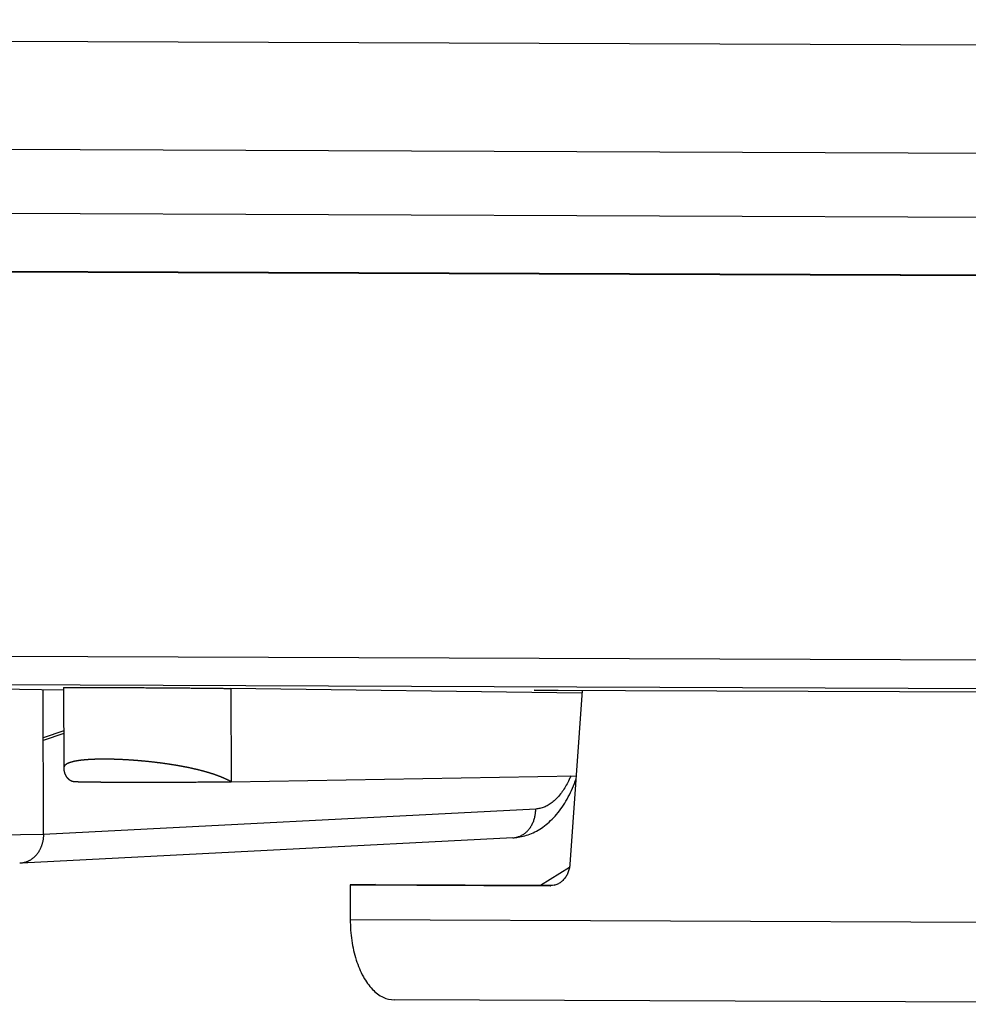
# Model space of a CAD drawing. Extents: x -40.1 to 40.1, y -25.3 to 25.3.
# Drawn here: x 9.3 to 17.5, y -25.3 to -16.7 of the extents above; entities that cross this region are included whole.
import ezdxf

# ---------------------------------------------------------------- set-up
doc = ezdxf.new("R2010")
doc.units = 0
doc.header["$LTSCALE"] = 16.335
doc.layers.get('0').update_dxf_attribs({"linetype": 'CONTINUOUS'})

msp = doc.modelspace()

# ---------------------------------------------------------------- linework, layer by layer
at = {"color": 9, "linetype": 'CONTINUOUS'}
for p, q in [((22.1497, -16.9837), (-39.7823, -16.7463)), ((22.612, -17.9209), (-39.3381, -17.6834)), ((24.2208, -22.3058), (-37.8185, -22.0679)), ((24.3556, -22.5533), (-37.6837, -22.3155)), ((11.1518, -22.5249), (11.154, -23.3311)), ((13.7862, -23.5669), (9.5323, -23.7861)), ((9.5323, -23.7863), (8.3818, -23.8065)), ((13.9143, -24.2294), (13.9174, -24.2293)), ((12.1835, -24.5227), (22.2376, -24.5613))]:
    msp.add_line(p, q, dxfattribs=at)
at = {"color": 7, "linetype": 'CONTINUOUS'}
for p, q in [((-37.5601, -18.2398), (24.4878, -18.4777)), ((-37.8274, -18.7447), (24.2119, -18.9826)), ((-37.7676, -18.7389), (24.698, -18.9785)), ((9.7065, -22.5388), (8.3784, -22.5207)), ((9.5323, -23.7863), (9.529, -22.5364)), ((9.7064, -22.5171), (9.7083, -23.2124)), ((14.1853, -22.5663), (11.1518, -22.5249)), ((13.7738, -22.5406), (20.309, -22.5656)), ((14.1867, -22.5464), (13.7738, -22.5406)), ((14.187, -22.5422), (14.0807, -24.0475)), ((9.7074, -22.8919), (9.5301, -22.9508)), ((9.7075, -22.9131), (9.5302, -22.9753)), ((11.154, -23.3311), (14.135, -23.279)), ((13.5873, -23.8158), (9.3433, -24.0345)), ((12.401, -24.2188), (12.1827, -24.2227)), ((12.1827, -24.2227), (13.9143, -24.2294)), ((12.1827, -24.2227), (12.1835, -24.5227)), ((13.9174, -24.2294), (13.9143, -24.2294)), ((22.617, -25.2544), (12.5629, -25.2158))]:
    msp.add_line(p, q, dxfattribs=at)
at = {"color": 3, "linetype": 'CONTINUOUS'}
for p, q in [((13.8272, -24.2243), (14.0779, -24.0702)), ((12.401, -24.2188), (13.9503, -24.2247))]:
    msp.add_line(p, q, dxfattribs=at)
at = {"color": 7, "linetype": 'CONTINUOUS'}
for points, knots in [([(9.7065, -22.517), (9.7065, -22.517), (9.7064, -22.5169), (9.7077, -22.5169), (9.7087, -22.5167), (9.7112, -22.5167), (9.7141, -22.5166), (9.718, -22.5165), (9.7226, -22.5164), (9.7279, -22.5164), (9.7341, -22.5163), (9.741, -22.5162), (9.7487, -22.5162), (9.7571, -22.5161), (9.7663, -22.5161), (9.7762, -22.516), (9.7869, -22.516), (9.7982, -22.516), (9.8103, -22.516), (9.823, -22.5159), (9.8365, -22.5159), (9.8505, -22.5159), (9.8653, -22.5159), (9.8806, -22.516), (9.8966, -22.516), (9.9132, -22.516), (9.9304, -22.516), (9.9481, -22.5161), (9.9664, -22.5161), (9.9853, -22.5162), (10.0046, -22.5162), (10.0245, -22.5163), (10.0448, -22.5164), (10.0656, -22.5165), (10.0868, -22.5165), (10.1084, -22.5166), (10.1304, -22.5167), (10.1528, -22.5168), (10.1755, -22.5169), (10.1985, -22.517), (10.2219, -22.5172), (10.2455, -22.5173), (10.2694, -22.5174), (10.2935, -22.5175), (10.3178, -22.5177), (10.3422, -22.5178), (10.3669, -22.518), (10.3917, -22.5181), (10.4165, -22.5183), (10.4415, -22.5184), (10.4665, -22.5186), (10.4916, -22.5188), (10.5166, -22.5189), (10.5417, -22.5191), (10.5666, -22.5193), (10.5916, -22.5195), (10.6164, -22.5197), (10.6411, -22.5199), (10.6656, -22.52), (10.69, -22.5202), (10.7142, -22.5204), (10.7382, -22.5206), (10.7619, -22.5208), (10.7854, -22.521), (10.8086, -22.5212), (10.8315, -22.5214), (10.854, -22.5216), (10.8762, -22.5219), (10.898, -22.5221), (10.9193, -22.5223), (10.9403, -22.5225), (10.9608, -22.5227), (10.9809, -22.5229), (11.0005, -22.5231), (11.0195, -22.5233), (11.0381, -22.5235), (11.056, -22.5237), (11.0735, -22.5239), (11.0903, -22.5241), (11.1066, -22.5243), (11.1222, -22.5245), (11.1372, -22.5247), (11.147, -22.5248), (11.1518, -22.5249)], [0, 0, 0, 0, 0.000006, 0.000471, 0.001481, 0.003039, 0.005142, 0.00779, 0.010979, 0.014706, 0.018969, 0.023761, 0.02908, 0.034919, 0.041272, 0.048133, 0.055495, 0.063352, 0.071694, 0.080514, 0.089802, 0.09955, 0.109746, 0.120383, 0.131448, 0.142931, 0.154819, 0.167101, 0.179765, 0.192798, 0.206187, 0.219918, 0.233978, 0.248352, 0.263027, 0.277986, 0.293216, 0.308701, 0.324426, 0.340373, 0.356529, 0.372876, 0.389398, 0.406078, 0.422901, 0.439847, 0.456902, 0.474046, 0.491266, 0.508539, 0.525853, 0.543187, 0.560526, 0.57785, 0.595145, 0.61239, 0.62957, 0.646667, 0.663664, 0.680544, 0.697289, 0.713885, 0.730312, 0.746555, 0.762598, 0.778424, 0.794018, 0.809363, 0.824445, 0.839248, 0.853758, 0.867959, 0.881839, 0.895381, 0.908574, 0.921403, 0.933856, 0.94592, 0.957583, 0.968834, 0.979661, 0.990053, 1, 1, 1, 1]), ([(9.7083, -23.2123), (9.7083, -23.2128), (9.7083, -23.2142), (9.7083, -23.2165), (9.7084, -23.2191), (9.7086, -23.2217), (9.7088, -23.2242), (9.709, -23.2267), (9.7092, -23.2291), (9.7095, -23.2314), (9.7099, -23.2338), (9.7102, -23.2361), (9.7106, -23.2383), (9.711, -23.2405), (9.7115, -23.2427), (9.712, -23.2449), (9.7125, -23.247), (9.713, -23.249), (9.7136, -23.2511), (9.7142, -23.2531), (9.7148, -23.2551), (9.7154, -23.257), (9.7161, -23.259), (9.7168, -23.2608), (9.7175, -23.2627), (9.7182, -23.2645), (9.7189, -23.2663), (9.7197, -23.2681), (9.7205, -23.2698), (9.7213, -23.2715), (9.7221, -23.2731), (9.7229, -23.2748), (9.7238, -23.2764), (9.7246, -23.278), (9.7255, -23.2795), (9.7264, -23.281), (9.7273, -23.2825), (9.7282, -23.2839), (9.7291, -23.2854), (9.7301, -23.2868), (9.731, -23.2881), (9.732, -23.2895), (9.7329, -23.2908), (9.7339, -23.292), (9.7349, -23.2933), (9.7359, -23.2945), (9.7368, -23.2957), (9.7378, -23.2968), (9.7388, -23.298), (9.7398, -23.2991), (9.7408, -23.3001), (9.7418, -23.3011), (9.7428, -23.3021), (9.7437, -23.3031), (9.7447, -23.304), (9.7457, -23.3049), (9.7466, -23.3058), (9.7475, -23.3066), (9.7485, -23.3074), (9.7494, -23.3082), (9.7503, -23.309), (9.7513, -23.3097), (9.7522, -23.3104), (9.7531, -23.3111), (9.754, -23.3118), (9.7549, -23.3125), (9.7558, -23.3131), (9.7567, -23.3137), (9.7576, -23.3143), (9.7585, -23.3149), (9.7593, -23.3155), (9.7602, -23.3161), (9.7611, -23.3166), (9.762, -23.3171), (9.7629, -23.3176), (9.7638, -23.3181), (9.7647, -23.3186), (9.7655, -23.3191), (9.7664, -23.3196), (9.7673, -23.32), (9.7682, -23.3205), (9.7691, -23.3209), (9.7699, -23.3213), (9.7708, -23.3217), (9.7717, -23.3221), (9.7726, -23.3224), (9.7734, -23.3228), (9.7743, -23.3231), (9.7751, -23.3235), (9.776, -23.3238), (9.7769, -23.3241), (9.7777, -23.3244), (9.7786, -23.3247), (9.7794, -23.325), (9.7802, -23.3252), (9.781, -23.3255), (9.7818, -23.3257), (9.7826, -23.3259), (9.7833, -23.3261), (9.784, -23.3263), (9.7847, -23.3265), (9.7853, -23.3266), (9.786, -23.3268), (9.7866, -23.3269), (9.7872, -23.3271), (9.7878, -23.3272), (9.7884, -23.3273), (9.789, -23.3274), (9.7896, -23.3275), (9.7902, -23.3276), (9.7907, -23.3277), (9.7912, -23.3278), (9.7917, -23.3279), (9.7922, -23.328), (9.7927, -23.3281), (9.7931, -23.3281), (9.7936, -23.3282), (9.794, -23.3282), (9.7944, -23.3283), (9.7948, -23.3283), (9.7951, -23.3284), (9.7955, -23.3284), (9.7959, -23.3285), (9.7962, -23.3285), (9.7966, -23.3286), (9.7969, -23.3286), (9.7972, -23.3286), (9.7976, -23.3287), (9.7979, -23.3287), (9.7982, -23.3287), (9.7986, -23.3288), (9.7989, -23.3288), (9.7992, -23.3288), (9.7995, -23.3289), (9.7998, -23.3289), (9.8002, -23.3289), (9.8005, -23.329), (9.8008, -23.329), (9.8011, -23.329), (9.8014, -23.329), (9.8017, -23.3291), (9.802, -23.3291), (9.8024, -23.3291), (9.8027, -23.3291), (9.803, -23.3292), (9.8033, -23.3292), (9.8037, -23.3292), (9.804, -23.3292), (9.8043, -23.3293), (9.8046, -23.3293), (9.805, -23.3293), (9.8053, -23.3293), (9.8056, -23.3294), (9.806, -23.3294), (9.8063, -23.3294), (9.8067, -23.3294), (9.807, -23.3294), (9.8074, -23.3295), (9.8077, -23.3295), (9.8081, -23.3295), (9.8085, -23.3295), (9.8088, -23.3295), (9.8092, -23.3296), (9.8096, -23.3296), (9.8099, -23.3296), (9.8103, -23.3296), (9.8107, -23.3297), (9.8111, -23.3297), (9.8115, -23.3297), (9.8119, -23.3297), (9.8123, -23.3297), (9.8127, -23.3298), (9.8131, -23.3298), (9.8135, -23.3298), (9.8139, -23.3298), (9.8143, -23.3298), (9.8148, -23.3299), (9.8152, -23.3299), (9.8156, -23.3299), (9.8161, -23.3299), (9.8165, -23.3299), (9.817, -23.33), (9.8174, -23.33), (9.8179, -23.33), (9.8184, -23.33), (9.8188, -23.33), (9.8193, -23.3301), (9.8198, -23.3301), (9.8203, -23.3301), (9.8208, -23.3301), (9.8213, -23.3301), (9.8218, -23.3302), (9.8223, -23.3302), (9.8228, -23.3302), (9.8233, -23.3302), (9.8239, -23.3302), (9.8244, -23.3303), (9.8249, -23.3303), (9.8255, -23.3303), (9.8261, -23.3303), (9.8266, -23.3303), (9.8272, -23.3304), (9.8278, -23.3304), (9.8283, -23.3304), (9.8289, -23.3304), (9.8295, -23.3304), (9.8301, -23.3305), (9.8307, -23.3305), (9.8314, -23.3305), (9.832, -23.3305), (9.8326, -23.3305), (9.8333, -23.3306), (9.8339, -23.3306), (9.8346, -23.3306), (9.8352, -23.3306), (9.8359, -23.3306), (9.8366, -23.3307), (9.8373, -23.3307), (9.838, -23.3307), (9.8387, -23.3307), (9.8394, -23.3307), (9.8401, -23.3308), (9.8409, -23.3308), (9.8416, -23.3308), (9.8424, -23.3308), (9.8432, -23.3308), (9.844, -23.3309), (9.8448, -23.3309), (9.8456, -23.3309), (9.8464, -23.3309), (9.8473, -23.331), (9.8481, -23.331), (9.849, -23.331), (9.8499, -23.331), (9.8508, -23.331), (9.8518, -23.3311), (9.8528, -23.3311), (9.8538, -23.3311), (9.8548, -23.3311), (9.8559, -23.3312), (9.857, -23.3312), (9.8582, -23.3312), (9.8595, -23.3312), (9.8608, -23.3313), (9.8622, -23.3313), (9.8635, -23.3313), (9.865, -23.3314), (9.8664, -23.3314), (9.8679, -23.3314), (9.8694, -23.3315), (9.8709, -23.3315), (9.8725, -23.3315), (9.8741, -23.3316), (9.8757, -23.3316), (9.8773, -23.3316), (9.879, -23.3316), (9.8806, -23.3317), (9.8824, -23.3317), (9.8841, -23.3317), (9.8859, -23.3318), (9.8877, -23.3318), (9.8895, -23.3318), (9.8913, -23.3319), (9.8932, -23.3319), (9.8951, -23.3319), (9.8971, -23.332), (9.8991, -23.332), (9.9011, -23.332), (9.9031, -23.3321), (9.9051, -23.3321), (9.9072, -23.3321), (9.9094, -23.3322), (9.9115, -23.3322), (9.9137, -23.3322), (9.9159, -23.3322), (9.9181, -23.3323), (9.9204, -23.3323), (9.9227, -23.3323), (9.9251, -23.3324), (9.9275, -23.3324), (9.9299, -23.3324), (9.9323, -23.3325), (9.9348, -23.3325), (9.9373, -23.3325), (9.9399, -23.3326), (9.9425, -23.3326), (9.9452, -23.3326), (9.9479, -23.3327), (9.9506, -23.3327), (9.9534, -23.3327), (9.9562, -23.3328), (9.9591, -23.3328), (9.962, -23.3328), (9.9649, -23.3329), (9.9679, -23.3329), (9.971, -23.3329), (9.9741, -23.333), (9.9773, -23.333), (9.9805, -23.333), (9.9838, -23.333), (9.9871, -23.3331), (9.9904, -23.3331), (9.9939, -23.3331), (9.9973, -23.3332), (10.0009, -23.3332), (10.0045, -23.3332), (10.0081, -23.3333), (10.0118, -23.3333), (10.0156, -23.3333), (10.0194, -23.3334), (10.0232, -23.3334), (10.0272, -23.3334), (10.0312, -23.3335), (10.0353, -23.3335), (10.0394, -23.3335), (10.0436, -23.3336), (10.0479, -23.3336), (10.0523, -23.3336), (10.0567, -23.3336), (10.0613, -23.3337), (10.0659, -23.3337), (10.0706, -23.3337), (10.0754, -23.3338), (10.0803, -23.3338), (10.0853, -23.3338), (10.0905, -23.3339), (10.0957, -23.3339), (10.101, -23.3339), (10.1065, -23.3339), (10.1121, -23.334), (10.1178, -23.334), (10.1237, -23.334), (10.1297, -23.3341), (10.1359, -23.3341), (10.1424, -23.3341), (10.149, -23.3342), (10.1559, -23.3342), (10.1632, -23.3342), (10.1708, -23.3342), (10.1788, -23.3343), (10.1874, -23.3343), (10.1965, -23.3343), (10.2061, -23.3344), (10.2161, -23.3344), (10.2265, -23.3344), (10.2373, -23.3345), (10.2487, -23.3345), (10.2605, -23.3345), (10.2729, -23.3346), (10.2857, -23.3346), (10.2992, -23.3346), (10.3131, -23.3346), (10.3277, -23.3346), (10.3428, -23.3347), (10.3585, -23.3347), (10.3749, -23.3347), (10.3918, -23.3347), (10.4094, -23.3347), (10.4277, -23.3347), (10.4467, -23.3347), (10.4664, -23.3347), (10.4871, -23.3346), (10.5089, -23.3346), (10.5319, -23.3346), (10.556, -23.3346), (10.5812, -23.3345), (10.607, -23.3344), (10.6331, -23.3344), (10.6591, -23.3343), (10.6852, -23.3342), (10.7112, -23.3341), (10.7372, -23.334), (10.7631, -23.3339), (10.789, -23.3338), (10.8148, -23.3337), (10.8404, -23.3335), (10.866, -23.3334), (10.8913, -23.3332), (10.9165, -23.3331), (10.9415, -23.3329), (10.9663, -23.3327), (10.9908, -23.3326), (11.0151, -23.3324), (11.0391, -23.3322), (11.0627, -23.332), (11.0861, -23.3318), (11.109, -23.3316), (11.1316, -23.3313), (11.1466, -23.3312), (11.154, -23.3311)], [0, 0, 0, 0, 0.000987, 0.002744, 0.004468, 0.006159, 0.00782, 0.009451, 0.011054, 0.012631, 0.014183, 0.015711, 0.017217, 0.018702, 0.020167, 0.021615, 0.023046, 0.02446, 0.025859, 0.027241, 0.028608, 0.029959, 0.031295, 0.032616, 0.033922, 0.035214, 0.036491, 0.037754, 0.039003, 0.040238, 0.041459, 0.042666, 0.043861, 0.045042, 0.04621, 0.047365, 0.048508, 0.049638, 0.050756, 0.051862, 0.052956, 0.054038, 0.055108, 0.056166, 0.057211, 0.058242, 0.059259, 0.060261, 0.061247, 0.062217, 0.06317, 0.064105, 0.065023, 0.065923, 0.066805, 0.06767, 0.068519, 0.069352, 0.070169, 0.070972, 0.071761, 0.072537, 0.073301, 0.074054, 0.074797, 0.075531, 0.076257, 0.076975, 0.077687, 0.078391, 0.079089, 0.079781, 0.080467, 0.081146, 0.08182, 0.08249, 0.083154, 0.083814, 0.08447, 0.085121, 0.085768, 0.08641, 0.087047, 0.08768, 0.088308, 0.088931, 0.08955, 0.090165, 0.090774, 0.091377, 0.091976, 0.092569, 0.093156, 0.093736, 0.094309, 0.094874, 0.095426, 0.095953, 0.096448, 0.096914, 0.097363, 0.097801, 0.098233, 0.098661, 0.099083, 0.0995, 0.09991, 0.10031, 0.100699, 0.101074, 0.101436, 0.101783, 0.102115, 0.102434, 0.102741, 0.103036, 0.103321, 0.103596, 0.103863, 0.104121, 0.104372, 0.104617, 0.104856, 0.105091, 0.105321, 0.105547, 0.105771, 0.105991, 0.10621, 0.106426, 0.10664, 0.106853, 0.107065, 0.107276, 0.107486, 0.107695, 0.107904, 0.108113, 0.108322, 0.108531, 0.10874, 0.10895, 0.10916, 0.109372, 0.109584, 0.109797, 0.110012, 0.110227, 0.110444, 0.110663, 0.110883, 0.111104, 0.111328, 0.111553, 0.11178, 0.112008, 0.112239, 0.112472, 0.112707, 0.112944, 0.113183, 0.113424, 0.113668, 0.113913, 0.114162, 0.114412, 0.114666, 0.114921, 0.11518, 0.115441, 0.115705, 0.115971, 0.116241, 0.116513, 0.116788, 0.117067, 0.117348, 0.117633, 0.117921, 0.118212, 0.118506, 0.118804, 0.119105, 0.119409, 0.119717, 0.120029, 0.120344, 0.120663, 0.120985, 0.121311, 0.121641, 0.121975, 0.122313, 0.122655, 0.123, 0.12335, 0.123704, 0.124062, 0.124424, 0.124791, 0.125162, 0.125537, 0.125917, 0.126301, 0.126689, 0.127082, 0.12748, 0.127882, 0.128289, 0.128701, 0.129118, 0.129541, 0.129968, 0.130401, 0.13084, 0.131285, 0.131735, 0.132192, 0.132655, 0.133124, 0.133601, 0.134084, 0.134574, 0.135071, 0.135576, 0.136089, 0.13661, 0.137138, 0.137675, 0.138221, 0.138776, 0.139343, 0.139922, 0.140515, 0.141123, 0.141749, 0.142393, 0.143058, 0.143745, 0.144459, 0.145207, 0.145996, 0.146826, 0.147692, 0.148588, 0.149507, 0.150446, 0.151401, 0.152373, 0.153362, 0.154369, 0.155392, 0.156433, 0.157492, 0.158568, 0.159662, 0.160774, 0.161904, 0.163053, 0.16422, 0.165405, 0.166609, 0.167832, 0.169074, 0.170335, 0.171615, 0.172914, 0.174232, 0.17557, 0.176928, 0.178305, 0.179702, 0.181119, 0.182556, 0.184013, 0.185492, 0.186992, 0.188514, 0.190059, 0.191627, 0.193219, 0.194835, 0.196475, 0.198142, 0.199834, 0.201552, 0.203298, 0.205071, 0.206873, 0.208704, 0.210565, 0.212456, 0.214378, 0.216332, 0.218318, 0.220336, 0.222386, 0.22447, 0.226587, 0.228738, 0.230924, 0.233144, 0.235399, 0.23769, 0.240017, 0.242381, 0.244781, 0.247219, 0.249694, 0.252208, 0.254761, 0.257356, 0.259994, 0.262676, 0.265405, 0.268183, 0.271011, 0.273891, 0.276825, 0.279814, 0.282862, 0.28597, 0.289139, 0.292373, 0.295673, 0.299043, 0.302487, 0.306007, 0.309609, 0.313295, 0.317069, 0.320936, 0.324908, 0.329001, 0.333231, 0.337615, 0.34217, 0.346914, 0.35189, 0.357195, 0.362873, 0.36889, 0.375199, 0.381773, 0.388624, 0.39577, 0.403231, 0.411025, 0.419163, 0.427652, 0.436497, 0.445706, 0.455289, 0.465254, 0.475612, 0.486371, 0.497542, 0.50914, 0.521179, 0.533672, 0.546659, 0.560248, 0.57456, 0.589712, 0.605693, 0.622361, 0.639483, 0.656706, 0.673852, 0.69101, 0.708176, 0.72532, 0.742423, 0.759475, 0.776468, 0.793386, 0.810215, 0.826941, 0.84355, 0.860028, 0.876359, 0.89253, 0.908526, 0.924334, 0.939936, 0.955319, 0.970468, 0.985366, 1, 1, 1, 1]), ([(13.5873, -23.8158), (13.603, -23.815), (13.6385, -23.8113), (13.6933, -23.7992), (13.7513, -23.7786), (13.8082, -23.7499), (13.8637, -23.7129), (13.9173, -23.6673), (13.9684, -23.6129), (14.0159, -23.5504), (14.0588, -23.4809), (14.0964, -23.406), (14.1197, -23.3489), (14.1311, -23.3173), (14.1327, -23.3127)], [0, 0, 0, 0, 0.060114, 0.135642, 0.213342, 0.293897, 0.3781, 0.466876, 0.561408, 0.661786, 0.765574, 0.872058, 0.981148, 1, 1, 1, 1]), ([(9.5323, -23.7863), (9.5323, -23.7898), (9.5322, -23.7967), (9.5317, -23.807), (9.5309, -23.8172), (9.5297, -23.8275), (9.5281, -23.8376), (9.5262, -23.8477), (9.5239, -23.8576), (9.5213, -23.8675), (9.5183, -23.8771), (9.515, -23.8867), (9.5114, -23.896), (9.5075, -23.9052), (9.5032, -23.9142), (9.4987, -23.9229), (9.4938, -23.9314), (9.4887, -23.9397), (9.4832, -23.9477), (9.4775, -23.9554), (9.4715, -23.9629), (9.4653, -23.97), (9.4588, -23.9768), (9.4521, -23.9833), (9.4452, -23.9895), (9.4381, -23.9953), (9.4307, -24.0007), (9.4232, -24.0058), (9.4155, -24.0105), (9.4077, -24.0148), (9.3997, -24.0188), (9.3916, -24.0223), (9.3833, -24.0254), (9.375, -24.0281), (9.3665, -24.0304), (9.358, -24.0323), (9.3503, -24.0336), (9.3453, -24.0343), (9.3433, -24.0345)], [0, 0, 0, 0, 0.030291, 0.060559, 0.09079, 0.120969, 0.15108, 0.18111, 0.211044, 0.240869, 0.270572, 0.300142, 0.329565, 0.358833, 0.387935, 0.416863, 0.445609, 0.474166, 0.50253, 0.530695, 0.558659, 0.586421, 0.61398, 0.641338, 0.668497, 0.695461, 0.722236, 0.748829, 0.775248, 0.801502, 0.827604, 0.853564, 0.879397, 0.905116, 0.930738, 0.956279, 0.981756, 1, 1, 1, 1]), ([(9.3379, -24.035), (9.336, -24.0351), (9.3325, -24.0353), (9.3289, -24.0355), (9.3273, -24.0355)], [0, 0, 0, 0, 0.540172, 1, 1, 1, 1]), ([(9.3433, -24.0345), (9.3424, -24.0346), (9.3407, -24.0347), (9.3389, -24.0349), (9.3379, -24.035)], [0, 0, 0, 0, 0.459033, 1, 1, 1, 1]), ([(14.0807, -24.0475), (14.0798, -24.0597), (14.0762, -24.0839), (14.0653, -24.1185), (14.0492, -24.1502), (14.0284, -24.1777), (14.0036, -24.2002), (13.9757, -24.2169), (13.9554, -24.2238), (13.9452, -24.2261)], [0, 0, 0, 0, 0.153583, 0.3048, 0.452439, 0.595706, 0.734356, 0.868778, 1, 1, 1, 1]), ([(12.1835, -24.5227), (12.1837, -24.5832), (12.1922, -24.7014), (12.2295, -24.868), (12.2887, -25.012), (12.3667, -25.1246), (12.4594, -25.1978), (12.5306, -25.2156), (12.5629, -25.2158)], [0, 0, 0, 0, 0.211616, 0.412824, 0.595143, 0.753222, 0.887169, 1, 1, 1, 1])]:
    msp.add_open_spline(points, degree=3, knots=knots, dxfattribs=at)
at = {"color": 9, "linetype": 'CONTINUOUS'}
for points, knots in [([(11.154, -23.3311), (11.1526, -23.3303), (11.1498, -23.3288), (11.1455, -23.3264), (11.1412, -23.3241), (11.1368, -23.3218), (11.1324, -23.3195), (11.1279, -23.3173), (11.1234, -23.315), (11.1188, -23.3128), (11.1141, -23.3105), (11.1094, -23.3083), (11.1047, -23.3061), (11.0998, -23.3039), (11.095, -23.3018), (11.0901, -23.2996), (11.0851, -23.2975), (11.0801, -23.2954), (11.075, -23.2932), (11.0698, -23.2911), (11.0647, -23.2891), (11.0594, -23.287), (11.0542, -23.2849), (11.0488, -23.2829), (11.0435, -23.2809), (11.038, -23.2789), (11.0326, -23.2769), (11.0271, -23.2749), (11.0215, -23.2729), (11.0159, -23.271), (11.0102, -23.269), (11.0045, -23.2671), (10.9988, -23.2652), (10.993, -23.2633), (10.9872, -23.2614), (10.9813, -23.2595), (10.9754, -23.2577), (10.9694, -23.2558), (10.9634, -23.254), (10.9574, -23.2522), (10.9513, -23.2504), (10.9451, -23.2486), (10.939, -23.2468), (10.9328, -23.2451), (10.9266, -23.2434), (10.9203, -23.2416), (10.914, -23.2399), (10.9076, -23.2382), (10.9013, -23.2365), (10.8948, -23.2349), (10.8884, -23.2332), (10.8819, -23.2316), (10.8754, -23.23), (10.8689, -23.2283), (10.8623, -23.2268), (10.8557, -23.2252), (10.8491, -23.2236), (10.8424, -23.2221), (10.8357, -23.2205), (10.829, -23.219), (10.8223, -23.2175), (10.8155, -23.216), (10.8087, -23.2145), (10.8019, -23.213), (10.795, -23.2116), (10.7881, -23.2102), (10.7812, -23.2087), (10.7743, -23.2073), (10.7674, -23.2059), (10.7604, -23.2045), (10.7534, -23.2032), (10.7464, -23.2018), (10.7394, -23.2005), (10.7324, -23.1992), (10.7253, -23.1979), (10.7182, -23.1966), (10.7111, -23.1953), (10.704, -23.194), (10.6968, -23.1928), (10.6897, -23.1915), (10.6825, -23.1903), (10.6753, -23.1891), (10.6681, -23.1879), (10.6609, -23.1867), (10.6537, -23.1855), (10.6465, -23.1844), (10.6392, -23.1832), (10.632, -23.1821), (10.6247, -23.181), (10.6174, -23.1799), (10.6101, -23.1788), (10.6028, -23.1777), (10.5955, -23.1767), (10.5882, -23.1756), (10.5809, -23.1746), (10.5736, -23.1736), (10.5663, -23.1726), (10.5589, -23.1716), (10.5516, -23.1706), (10.5442, -23.1696), (10.5369, -23.1687), (10.5296, -23.1678), (10.5222, -23.1668), (10.5149, -23.1659), (10.5075, -23.165), (10.5002, -23.1642), (10.4928, -23.1633), (10.4855, -23.1625), (10.4781, -23.1616), (10.4708, -23.1608), (10.4634, -23.16), (10.4561, -23.1592), (10.4488, -23.1584), (10.4415, -23.1576), (10.4341, -23.1569), (10.4268, -23.1561), (10.4195, -23.1554), (10.4122, -23.1547), (10.4049, -23.154), (10.3976, -23.1533), (10.3904, -23.1526), (10.3831, -23.152), (10.3759, -23.1513), (10.3686, -23.1507), (10.3614, -23.1501), (10.3542, -23.1495), (10.347, -23.1489), (10.3398, -23.1483), (10.3326, -23.1477), (10.3255, -23.1472), (10.3183, -23.1466), (10.3112, -23.1461), (10.3041, -23.1456), (10.297, -23.1451), (10.2899, -23.1446), (10.2828, -23.1441), (10.2758, -23.1437), (10.2688, -23.1432), (10.2618, -23.1428), (10.2548, -23.1424), (10.2478, -23.142), (10.2409, -23.1416), (10.234, -23.1412), (10.2271, -23.1409), (10.2202, -23.1405), (10.2134, -23.1402), (10.2066, -23.1399), (10.1998, -23.1396), (10.193, -23.1393), (10.1863, -23.139), (10.1796, -23.1387), (10.1729, -23.1385), (10.1662, -23.1382), (10.1596, -23.138), (10.153, -23.1378), (10.1464, -23.1376), (10.1399, -23.1374), (10.1334, -23.1372), (10.1269, -23.1371), (10.1205, -23.1369), (10.1141, -23.1368), (10.1077, -23.1367), (10.1014, -23.1366), (10.095, -23.1365), (10.0888, -23.1364), (10.0825, -23.1363), (10.0763, -23.1363), (10.0702, -23.1363), (10.064, -23.1362), (10.0579, -23.1362), (10.0519, -23.1362), (10.0459, -23.1362), (10.0399, -23.1363), (10.0339, -23.1363), (10.028, -23.1364), (10.0222, -23.1364), (10.0164, -23.1365), (10.0106, -23.1366), (10.0048, -23.1367), (9.9992, -23.1369), (9.9935, -23.137), (9.9879, -23.1372), (9.9823, -23.1373), (9.9768, -23.1375), (9.9713, -23.1377), (9.9659, -23.1379), (9.9605, -23.1381), (9.9552, -23.1384), (9.9499, -23.1386), (9.9446, -23.1389), (9.9394, -23.1391), (9.9343, -23.1394), (9.9292, -23.1397), (9.9241, -23.14), (9.9191, -23.1404), (9.9142, -23.1407), (9.9093, -23.1411), (9.9044, -23.1414), (9.8996, -23.1418), (9.8949, -23.1422), (9.8902, -23.1426), (9.8855, -23.1431), (9.8809, -23.1435), (9.8764, -23.144), (9.8719, -23.1444), (9.8674, -23.1449), (9.8631, -23.1454), (9.8587, -23.1459), (9.8545, -23.1464), (9.8502, -23.147), (9.8461, -23.1475), (9.842, -23.1481), (9.8379, -23.1486), (9.8339, -23.1492), (9.83, -23.1498), (9.8261, -23.1505), (9.8223, -23.1511), (9.8185, -23.1517), (9.8148, -23.1524), (9.8112, -23.1531), (9.8076, -23.1537), (9.804, -23.1544), (9.8006, -23.1552), (9.7972, -23.1559), (9.7938, -23.1566), (9.7905, -23.1574), (9.7873, -23.1582), (9.7841, -23.1589), (9.781, -23.1597), (9.778, -23.1606), (9.775, -23.1614), (9.772, -23.1622), (9.7692, -23.1631), (9.7664, -23.1639), (9.7637, -23.1648), (9.761, -23.1657), (9.7584, -23.1666), (9.7558, -23.1675), (9.7534, -23.1685), (9.7509, -23.1694), (9.7486, -23.1704), (9.7463, -23.1714), (9.7441, -23.1724), (9.7419, -23.1734), (9.7398, -23.1744), (9.7378, -23.1754), (9.7358, -23.1765), (9.7339, -23.1776), (9.7321, -23.1786), (9.7304, -23.1797), (9.7287, -23.1808), (9.727, -23.182), (9.7255, -23.1831), (9.724, -23.1842), (9.7225, -23.1854), (9.7212, -23.1866), (9.7199, -23.1878), (9.7187, -23.189), (9.7175, -23.1902), (9.7164, -23.1915), (9.7154, -23.1927), (9.7144, -23.194), (9.7135, -23.1953), (9.7127, -23.1965), (9.712, -23.1979), (9.7113, -23.1992), (9.7107, -23.2005), (9.7101, -23.2019), (9.7097, -23.2032), (9.7093, -23.2046), (9.7089, -23.206), (9.7087, -23.2074), (9.7085, -23.2089), (9.7083, -23.2103), (9.7083, -23.2115), (9.7083, -23.2121), (9.7083, -23.2123)], [0, 0, 0, 0, 0.003216, 0.006461, 0.009735, 0.013038, 0.016371, 0.019732, 0.023122, 0.02654, 0.029988, 0.033464, 0.036969, 0.040503, 0.044065, 0.047655, 0.051273, 0.05492, 0.058595, 0.062297, 0.066027, 0.069784, 0.073569, 0.077381, 0.08122, 0.085086, 0.088978, 0.092897, 0.096842, 0.100812, 0.104809, 0.108831, 0.112879, 0.116951, 0.121048, 0.12517, 0.129316, 0.133486, 0.13768, 0.141897, 0.146137, 0.150399, 0.154683, 0.158988, 0.163315, 0.167662, 0.172029, 0.176417, 0.180824, 0.185251, 0.189697, 0.194162, 0.198646, 0.203147, 0.207667, 0.212204, 0.216758, 0.221329, 0.225917, 0.23052, 0.23514, 0.239775, 0.244425, 0.24909, 0.253769, 0.258463, 0.26317, 0.26789, 0.272624, 0.27737, 0.282128, 0.286898, 0.29168, 0.296473, 0.301276, 0.30609, 0.310914, 0.315748, 0.320591, 0.325442, 0.330303, 0.335171, 0.340047, 0.344931, 0.349821, 0.354718, 0.359622, 0.364531, 0.369445, 0.374365, 0.379289, 0.384217, 0.38915, 0.394086, 0.399024, 0.403966, 0.40891, 0.413856, 0.418803, 0.423752, 0.428701, 0.43365, 0.4386, 0.443549, 0.448497, 0.453444, 0.458389, 0.463333, 0.468274, 0.473212, 0.478146, 0.483078, 0.488005, 0.492928, 0.497846, 0.502759, 0.507666, 0.512568, 0.517463, 0.522351, 0.527232, 0.532106, 0.536971, 0.541829, 0.546678, 0.551517, 0.556347, 0.561168, 0.565978, 0.570777, 0.575566, 0.580343, 0.585108, 0.589862, 0.594602, 0.59933, 0.604044, 0.608745, 0.613432, 0.618104, 0.622762, 0.627404, 0.632031, 0.636642, 0.641237, 0.645815, 0.650376, 0.65492, 0.659446, 0.663954, 0.668443, 0.672914, 0.677365, 0.681797, 0.68621, 0.690602, 0.694973, 0.699323, 0.703652, 0.70796, 0.712246, 0.716509, 0.72075, 0.724967, 0.729162, 0.733333, 0.737479, 0.741602, 0.7457, 0.749773, 0.753821, 0.757843, 0.761839, 0.765809, 0.769753, 0.77367, 0.777559, 0.781421, 0.785256, 0.789062, 0.79284, 0.79659, 0.80031, 0.804002, 0.807663, 0.811296, 0.814898, 0.818469, 0.82201, 0.825521, 0.829, 0.832448, 0.835864, 0.839248, 0.8426, 0.84592, 0.849207, 0.852461, 0.855682, 0.85887, 0.862024, 0.865144, 0.868231, 0.871283, 0.874301, 0.877284, 0.880232, 0.883145, 0.886023, 0.888866, 0.891673, 0.894444, 0.897179, 0.899879, 0.902542, 0.905169, 0.907759, 0.910313, 0.91283, 0.91531, 0.917753, 0.920159, 0.922527, 0.924859, 0.927153, 0.92941, 0.93163, 0.933812, 0.935956, 0.938063, 0.940133, 0.942165, 0.94416, 0.946117, 0.948037, 0.94992, 0.951766, 0.953575, 0.955347, 0.957082, 0.958781, 0.960444, 0.96207, 0.963661, 0.965217, 0.966738, 0.968225, 0.969677, 0.971096, 0.972482, 0.973835, 0.975157, 0.976448, 0.977708, 0.97894, 0.980143, 0.981319, 0.982469, 0.983594, 0.984695, 0.985775, 0.986834, 0.987874, 0.988896, 0.989904, 0.990898, 0.991881, 0.992854, 0.993821, 0.994783, 0.995742, 0.996701, 0.997663, 0.998629, 0.999601, 1, 1, 1, 1]), ([(14.0897, -23.2798), (14.0851, -23.2907), (14.0728, -23.3185), (14.0509, -23.3612), (14.0234, -23.4061), (13.9937, -23.4461), (13.9623, -23.4809), (13.9292, -23.5102), (13.8948, -23.5338), (13.8593, -23.5514), (13.8231, -23.5629), (13.7984, -23.5663), (13.7862, -23.5669)], [0, 0, 0, 0, 0.081025, 0.207323, 0.327157, 0.440342, 0.546897, 0.647086, 0.741462, 0.830898, 0.91659, 1, 1, 1, 1]), ([(13.5873, -23.8158), (13.5932, -23.8155), (13.6084, -23.814), (13.6325, -23.8084), (13.6587, -23.7979), (13.6835, -23.7834), (13.7063, -23.7652), (13.7269, -23.7436), (13.7449, -23.719), (13.76, -23.6918), (13.7719, -23.6625), (13.7804, -23.6316), (13.7854, -23.5995), (13.7863, -23.5778), (13.7862, -23.5669)], [0, 0, 0, 0, 0.050821, 0.129983, 0.209985, 0.291251, 0.374107, 0.458752, 0.545257, 0.633565, 0.723502, 0.814796, 0.907098, 1, 1, 1, 1])]:
    msp.add_open_spline(points, degree=3, knots=knots, dxfattribs=at)
at = {"color": 7, "linetype": 'CONTINUOUS'}
msp.add_open_spline([(13.9452, -24.2261), (13.936, -24.2281), (13.9267, -24.2292), (13.9174, -24.2294)], degree=3, dxfattribs=at)

doc.saveas('drawing.dxf')
